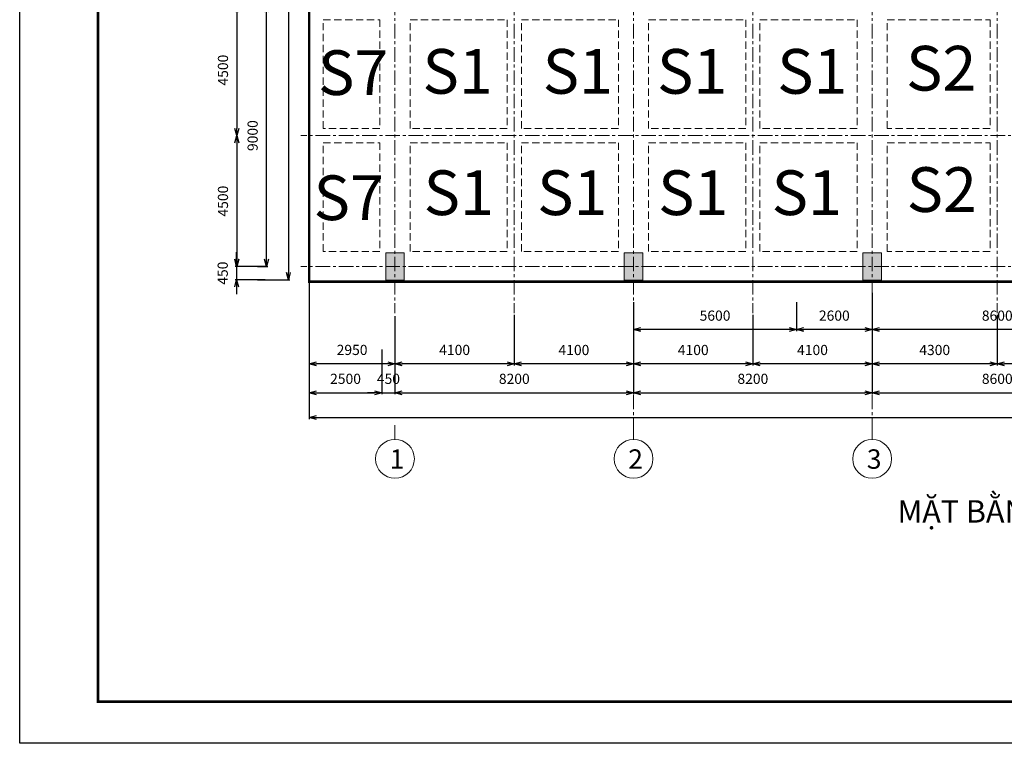
# Model space of a CAD drawing. Units: millimetres. Extents: x 1429078 to 1733737, y 916630 to 1214344.
# Drawn here: x 1503168 to 1537009, y 1063085 to 1087942 of the extents above; entities that cross this region are included whole.
import ezdxf
from ezdxf.enums import TextEntityAlignment as Align

# ---------------------------------------------------------------- set-up
doc = ezdxf.new("R2010")
doc.units = ezdxf.units.MM
doc.header["$LTSCALE"] = 200
doc.header["$PDMODE"] = 2
doc.linetypes.add('CENTER', pattern=[2, 1.25, -0.25, 0.25, -0.25])
doc.linetypes.add('DASHED2', pattern=[0.375, 0.25, -0.125])
doc.layers.get('0').update_dxf_attribs({"lineweight": 13})
doc.layers.get('Defpoints').update_dxf_attribs({"lineweight": 5})
for name, color, linetype, lineweight in [('001 axis', 251, 'CENTER', 9), ('006 thin line_0.05', 145, 'Continuous', 9), ('014 mortar', 1, 'Continuous', 0), ('TTP-Visible Line', 76, 'CENTER', 30)]:
    doc.layers.add(name, color=color, linetype=linetype, lineweight=lineweight)
doc.layers.add('K-THUOC', color=252, linetype='Continuous')
doc.layers.add('TTP-See', color=2, linetype='Continuous')
doc.styles.add('KIEU CHU 1', font='arial.ttf')
doc.styles.add('ST3', font='VNI-Avo.TTF', dxfattribs={"height": 2})
doc.styles.add('TUYEN', font='arial.ttf')
doc.dimstyles.new('DIMTC 1-100', dxfattribs={"dimtxt": 200, "dimasz": 50, "dimexe": 50, "dimexo": 50, "dimgap": 50, "dimtad": 1, "dimdec": 0, "dimzin": 0, "dimdsep": 46, "dimtxsty": 'KIEU CHU 1', "dimblk": 'OPEN30', "dimcen": 0, "dimdle": 100, "dimclrd": 256, "dimclre": 256, "dimclrt": 4, "dimadec": 0, "dimazin": 0, "dimtfac": 1, "dimtdec": 0, "dimtix": 1, "dimtmove": 2, "dimatfit": 3, "dimldrblk": 'OPEN30', "dimfxl": 0, "dimtolj": 1, "dimtzin": 0, "dimarcsym": 0})

# ---------------------------------------------------------------- blocks, each defined once
blk = doc.blocks.new('TRUC-TT')
at = {"color": 7}
blk.add_line((0, 0), (0, 366), dxfattribs=at)
blk.add_circle((0, 866), 500, dxfattribs=at)
at = {"color": 7, "style": 'ST3'}
blk.add_attdef('1', text='', height=500, dxfattribs=at).set_placement((0, 622), align=Align.CENTER)
blk = doc.blocks.new('_Open30')
at = {"color": 0, "linetype": 'ByBlock', "lineweight": -2}
for p, q in [((-1, 0.27), (0, 0)), ((0, 0), (-1, -0.27)), ((0, 0), (-1, 0))]:
    blk.add_line(p, q, dxfattribs=at)
blk = doc.blocks.new('*D173')
at = {"layer": 'Defpoints', "color": 0, "lineweight": 5, "transparency": 16777216}
for p in [(1516067, 1076658), (1524267, 1076658), (1524267, 1075127)]:
    blk.add_point(p, dxfattribs=at)
at = {"layer": 'K-THUOC', "lineweight": -2, "transparency": 16777216}
for p, q in [((1516067, 1076608), (1516067, 1075077)), ((1524267, 1076608), (1524267, 1075077)), ((1516317, 1075127), (1524017, 1075127))]:
    blk.add_line(p, q, dxfattribs=at)
at = {"layer": 'K-THUOC', "lineweight": -2, "transparency": 16777216, "xscale": 250, "yscale": 250, "zscale": 250, "rotation": 180}
blk.add_blockref('_Open30', (1516067, 1075127), dxfattribs=at)
at = {"layer": 'K-THUOC', "lineweight": -2, "transparency": 16777216, "xscale": 250, "yscale": 250, "zscale": 250}
blk.add_blockref('_Open30', (1524267, 1075127), dxfattribs=at)
at = {"layer": 'K-THUOC', "color": 4, "transparency": 16777216, "insert": (1520167, 1075605), "char_height": 350, "attachment_point": 5, "style": 'KIEU CHU 1'}
blk.add_mtext('\\A1;8200', dxfattribs=at)
blk = doc.blocks.new('*D174')
at = {"layer": 'Defpoints', "color": 0, "lineweight": 5, "transparency": 16777216}
for p in [(1524267, 1076658), (1532467, 1076658), (1532467, 1075127)]:
    blk.add_point(p, dxfattribs=at)
at = {"layer": 'K-THUOC', "lineweight": -2, "transparency": 16777216}
for p, q in [((1524267, 1076608), (1524267, 1075077)), ((1532467, 1076608), (1532467, 1075077)), ((1524517, 1075127), (1532217, 1075127))]:
    blk.add_line(p, q, dxfattribs=at)
at = {"layer": 'K-THUOC', "lineweight": -2, "transparency": 16777216, "xscale": 250, "yscale": 250, "zscale": 250, "rotation": 180}
blk.add_blockref('_Open30', (1524267, 1075127), dxfattribs=at)
at = {"layer": 'K-THUOC', "lineweight": -2, "transparency": 16777216, "xscale": 250, "yscale": 250, "zscale": 250}
blk.add_blockref('_Open30', (1532467, 1075127), dxfattribs=at)
at = {"layer": 'K-THUOC', "color": 4, "transparency": 16777216, "insert": (1528367, 1075605), "char_height": 350, "attachment_point": 5, "style": 'KIEU CHU 1'}
blk.add_mtext('\\A1;8200', dxfattribs=at)
blk = doc.blocks.new('*D175')
at = {"layer": 'Defpoints', "color": 0, "lineweight": 5, "transparency": 16777216}
for p in [(1532467, 1076658), (1541067, 1076658), (1541067, 1075127)]:
    blk.add_point(p, dxfattribs=at)
at = {"layer": 'K-THUOC', "lineweight": -2, "transparency": 16777216}
for p, q in [((1532467, 1076608), (1532467, 1075077)), ((1541067, 1076608), (1541067, 1075077)), ((1532717, 1075127), (1540817, 1075127))]:
    blk.add_line(p, q, dxfattribs=at)
at = {"layer": 'K-THUOC', "lineweight": -2, "transparency": 16777216, "xscale": 250, "yscale": 250, "zscale": 250, "rotation": 180}
blk.add_blockref('_Open30', (1532467, 1075127), dxfattribs=at)
at = {"layer": 'K-THUOC', "lineweight": -2, "transparency": 16777216, "xscale": 250, "yscale": 250, "zscale": 250}
blk.add_blockref('_Open30', (1541067, 1075127), dxfattribs=at)
at = {"layer": 'K-THUOC', "color": 4, "transparency": 16777216, "insert": (1536767, 1075605), "char_height": 350, "attachment_point": 5, "style": 'KIEU CHU 1'}
blk.add_mtext('\\A1;8600', dxfattribs=at)
blk = doc.blocks.new('*D182')
at = {"layer": 'Defpoints', "color": 0, "lineweight": 5, "transparency": 16777216}
for p in [(1513117, 1076658), (1515617, 1076658), (1515617, 1075127)]:
    blk.add_point(p, dxfattribs=at)
at = {"layer": 'K-THUOC', "lineweight": -2, "transparency": 16777216}
for p, q in [((1513117, 1076608), (1513117, 1075077)), ((1515617, 1076608), (1515617, 1075077)), ((1513367, 1075127), (1515367, 1075127))]:
    blk.add_line(p, q, dxfattribs=at)
at = {"layer": 'K-THUOC', "lineweight": -2, "transparency": 16777216, "xscale": 250, "yscale": 250, "zscale": 250, "rotation": 180}
blk.add_blockref('_Open30', (1513117, 1075127), dxfattribs=at)
at = {"layer": 'K-THUOC', "lineweight": -2, "transparency": 16777216, "xscale": 250, "yscale": 250, "zscale": 250}
blk.add_blockref('_Open30', (1515617, 1075127), dxfattribs=at)
at = {"layer": 'K-THUOC', "color": 4, "transparency": 16777216, "insert": (1514367, 1075605), "char_height": 350, "attachment_point": 5, "style": 'KIEU CHU 1'}
blk.add_mtext('\\A1;2500', dxfattribs=at)
blk = doc.blocks.new('*D185')
at = {"layer": 'Defpoints', "color": 0, "lineweight": 5, "transparency": 16777216}
for p in [(1515617, 1076658), (1516067, 1076658), (1516067, 1075127)]:
    blk.add_point(p, dxfattribs=at)
at = {"layer": 'K-THUOC', "lineweight": -2, "transparency": 16777216}
for p, q in [((1515617, 1076608), (1515617, 1075077)), ((1516067, 1076608), (1516067, 1075077)), ((1515367, 1075127), (1515117, 1075127)), ((1515617, 1075127), (1516067, 1075127)), ((1516317, 1075127), (1516567, 1075127))]:
    blk.add_line(p, q, dxfattribs=at)
at = {"layer": 'K-THUOC', "lineweight": -2, "transparency": 16777216, "xscale": 250, "yscale": 250, "zscale": 250}
blk.add_blockref('_Open30', (1515617, 1075127), dxfattribs=at)
at = {"layer": 'K-THUOC', "lineweight": -2, "transparency": 16777216, "xscale": 250, "yscale": 250, "zscale": 250, "rotation": 180}
blk.add_blockref('_Open30', (1516067, 1075127), dxfattribs=at)
at = {"layer": 'K-THUOC', "color": 4, "transparency": 16777216, "insert": (1515842, 1075605), "char_height": 350, "attachment_point": 5, "style": 'KIEU CHU 1'}
blk.add_mtext('\\A1;450', dxfattribs=at)
blk = doc.blocks.new('*D186')
at = {"layer": 'Defpoints', "color": 0, "lineweight": 5, "transparency": 16777216}
for p in [(1513117, 1076442), (1566517, 1076442), (1566517, 1074275)]:
    blk.add_point(p, dxfattribs=at)
at = {"layer": 'K-THUOC', "lineweight": -2, "transparency": 16777216}
for p, q in [((1513117, 1076392), (1513117, 1074225)), ((1566517, 1076392), (1566517, 1074225)), ((1513367, 1074275), (1566267, 1074275))]:
    blk.add_line(p, q, dxfattribs=at)
at = {"layer": 'K-THUOC', "lineweight": -2, "transparency": 16777216, "xscale": 250, "yscale": 250, "zscale": 250, "rotation": 180}
blk.add_blockref('_Open30', (1513117, 1074275), dxfattribs=at)
at = {"layer": 'K-THUOC', "lineweight": -2, "transparency": 16777216, "xscale": 250, "yscale": 250, "zscale": 250}
blk.add_blockref('_Open30', (1566517, 1074275), dxfattribs=at)
at = {"layer": 'K-THUOC', "color": 4, "transparency": 16777216, "insert": (1539817, 1074754), "char_height": 350, "attachment_point": 5, "style": 'KIEU CHU 1'}
blk.add_mtext('\\A1;53400', dxfattribs=at)
blk = doc.blocks.new('*D194')
at = {"layer": 'Defpoints', "color": 0, "lineweight": 5, "transparency": 16777216}
for p in [(1536767, 1077858), (1541067, 1077858), (1536767, 1076118)]:
    blk.add_point(p, dxfattribs=at)
at = {"layer": 'K-THUOC', "lineweight": -2, "transparency": 16777216}
for p, q in [((1536767, 1077808), (1536767, 1076068)), ((1541067, 1077808), (1541067, 1076068)), ((1540817, 1076118), (1537017, 1076118))]:
    blk.add_line(p, q, dxfattribs=at)
at = {"layer": 'K-THUOC', "lineweight": -2, "transparency": 16777216, "xscale": 250, "yscale": 250, "zscale": 250, "rotation": 180}
blk.add_blockref('_Open30', (1536767, 1076118), dxfattribs=at)
at = {"layer": 'K-THUOC', "lineweight": -2, "transparency": 16777216, "xscale": 250, "yscale": 250, "zscale": 250}
blk.add_blockref('_Open30', (1541067, 1076118), dxfattribs=at)
at = {"layer": 'K-THUOC', "color": 4, "transparency": 16777216, "insert": (1538917, 1076596), "char_height": 350, "attachment_point": 5, "style": 'KIEU CHU 1'}
blk.add_mtext('\\A1;4300', dxfattribs=at)
blk = doc.blocks.new('*D195')
at = {"layer": 'Defpoints', "color": 0, "lineweight": 5, "transparency": 16777216}
for p in [(1532467, 1077858), (1536767, 1077858), (1532467, 1076118)]:
    blk.add_point(p, dxfattribs=at)
at = {"layer": 'K-THUOC', "lineweight": -2, "transparency": 16777216}
for p, q in [((1532467, 1077808), (1532467, 1076068)), ((1536767, 1077808), (1536767, 1076068)), ((1536517, 1076118), (1532717, 1076118))]:
    blk.add_line(p, q, dxfattribs=at)
at = {"layer": 'K-THUOC', "lineweight": -2, "transparency": 16777216, "xscale": 250, "yscale": 250, "zscale": 250, "rotation": 180}
blk.add_blockref('_Open30', (1532467, 1076118), dxfattribs=at)
at = {"layer": 'K-THUOC', "lineweight": -2, "transparency": 16777216, "xscale": 250, "yscale": 250, "zscale": 250}
blk.add_blockref('_Open30', (1536767, 1076118), dxfattribs=at)
at = {"layer": 'K-THUOC', "color": 4, "transparency": 16777216, "insert": (1534617, 1076596), "char_height": 350, "attachment_point": 5, "style": 'KIEU CHU 1'}
blk.add_mtext('\\A1;4300', dxfattribs=at)
blk = doc.blocks.new('*D196')
at = {"layer": 'Defpoints', "color": 0, "lineweight": 5, "transparency": 16777216}
for p in [(1528367, 1077858), (1532467, 1077858), (1528367, 1076118)]:
    blk.add_point(p, dxfattribs=at)
at = {"layer": 'K-THUOC', "lineweight": -2, "transparency": 16777216}
for p, q in [((1528367, 1077808), (1528367, 1076068)), ((1532467, 1077808), (1532467, 1076068)), ((1532217, 1076118), (1528617, 1076118))]:
    blk.add_line(p, q, dxfattribs=at)
at = {"layer": 'K-THUOC', "lineweight": -2, "transparency": 16777216, "xscale": 250, "yscale": 250, "zscale": 250, "rotation": 180}
blk.add_blockref('_Open30', (1528367, 1076118), dxfattribs=at)
at = {"layer": 'K-THUOC', "lineweight": -2, "transparency": 16777216, "xscale": 250, "yscale": 250, "zscale": 250}
blk.add_blockref('_Open30', (1532467, 1076118), dxfattribs=at)
at = {"layer": 'K-THUOC', "color": 4, "transparency": 16777216, "insert": (1530417, 1076596), "char_height": 350, "attachment_point": 5, "style": 'KIEU CHU 1'}
blk.add_mtext('\\A1;4100', dxfattribs=at)
blk = doc.blocks.new('*D197')
at = {"layer": 'Defpoints', "color": 0, "lineweight": 5, "transparency": 16777216}
for p in [(1524267, 1077858), (1528367, 1077858), (1524267, 1076118)]:
    blk.add_point(p, dxfattribs=at)
at = {"layer": 'K-THUOC', "lineweight": -2, "transparency": 16777216}
for p, q in [((1524267, 1077808), (1524267, 1076068)), ((1528367, 1077808), (1528367, 1076068)), ((1528117, 1076118), (1524517, 1076118))]:
    blk.add_line(p, q, dxfattribs=at)
at = {"layer": 'K-THUOC', "lineweight": -2, "transparency": 16777216, "xscale": 250, "yscale": 250, "zscale": 250, "rotation": 180}
blk.add_blockref('_Open30', (1524267, 1076118), dxfattribs=at)
at = {"layer": 'K-THUOC', "lineweight": -2, "transparency": 16777216, "xscale": 250, "yscale": 250, "zscale": 250}
blk.add_blockref('_Open30', (1528367, 1076118), dxfattribs=at)
at = {"layer": 'K-THUOC', "color": 4, "transparency": 16777216, "insert": (1526317, 1076596), "char_height": 350, "attachment_point": 5, "style": 'KIEU CHU 1'}
blk.add_mtext('\\A1;4100', dxfattribs=at)
blk = doc.blocks.new('*D198')
at = {"layer": 'Defpoints', "color": 0, "lineweight": 5, "transparency": 16777216}
for p in [(1520167, 1077858), (1524267, 1077858), (1520167, 1076118)]:
    blk.add_point(p, dxfattribs=at)
at = {"layer": 'K-THUOC', "lineweight": -2, "transparency": 16777216}
for p, q in [((1520167, 1077808), (1520167, 1076068)), ((1524267, 1077808), (1524267, 1076068)), ((1524017, 1076118), (1520417, 1076118))]:
    blk.add_line(p, q, dxfattribs=at)
at = {"layer": 'K-THUOC', "lineweight": -2, "transparency": 16777216, "xscale": 250, "yscale": 250, "zscale": 250, "rotation": 180}
blk.add_blockref('_Open30', (1520167, 1076118), dxfattribs=at)
at = {"layer": 'K-THUOC', "lineweight": -2, "transparency": 16777216, "xscale": 250, "yscale": 250, "zscale": 250}
blk.add_blockref('_Open30', (1524267, 1076118), dxfattribs=at)
at = {"layer": 'K-THUOC', "color": 4, "transparency": 16777216, "insert": (1522217, 1076596), "char_height": 350, "attachment_point": 5, "style": 'KIEU CHU 1'}
blk.add_mtext('\\A1;4100', dxfattribs=at)
blk = doc.blocks.new('*D199')
at = {"layer": 'Defpoints', "color": 0, "lineweight": 5, "transparency": 16777216}
for p in [(1516067, 1077808), (1520167, 1077808), (1516067, 1076119)]:
    blk.add_point(p, dxfattribs=at)
at = {"layer": 'K-THUOC', "lineweight": -2, "transparency": 16777216}
for p, q in [((1516067, 1077758), (1516067, 1076069)), ((1520167, 1077758), (1520167, 1076069)), ((1519917, 1076119), (1516317, 1076119))]:
    blk.add_line(p, q, dxfattribs=at)
at = {"layer": 'K-THUOC', "lineweight": -2, "transparency": 16777216, "xscale": 250, "yscale": 250, "zscale": 250, "rotation": 180}
blk.add_blockref('_Open30', (1516067, 1076119), dxfattribs=at)
at = {"layer": 'K-THUOC', "lineweight": -2, "transparency": 16777216, "xscale": 250, "yscale": 250, "zscale": 250}
blk.add_blockref('_Open30', (1520167, 1076119), dxfattribs=at)
at = {"layer": 'K-THUOC', "color": 4, "transparency": 16777216, "insert": (1518117, 1076598), "char_height": 350, "attachment_point": 5, "style": 'KIEU CHU 1'}
blk.add_mtext('\\A1;4100', dxfattribs=at)
blk = doc.blocks.new('*D200')
at = {"layer": 'Defpoints', "color": 0, "lineweight": 5, "transparency": 16777216}
for p in [(1513117, 1078942), (1516067, 1077808), (1513117, 1076119)]:
    blk.add_point(p, dxfattribs=at)
at = {"layer": 'K-THUOC', "lineweight": -2, "transparency": 16777216}
for p, q in [((1513117, 1078892), (1513117, 1076069)), ((1516067, 1077758), (1516067, 1076069)), ((1515817, 1076119), (1513367, 1076119))]:
    blk.add_line(p, q, dxfattribs=at)
at = {"layer": 'K-THUOC', "lineweight": -2, "transparency": 16777216, "xscale": 250, "yscale": 250, "zscale": 250, "rotation": 180}
blk.add_blockref('_Open30', (1513117, 1076119), dxfattribs=at)
at = {"layer": 'K-THUOC', "lineweight": -2, "transparency": 16777216, "xscale": 250, "yscale": 250, "zscale": 250}
blk.add_blockref('_Open30', (1516067, 1076119), dxfattribs=at)
at = {"layer": 'K-THUOC', "color": 4, "transparency": 16777216, "insert": (1514592, 1076598), "char_height": 350, "attachment_point": 5, "style": 'KIEU CHU 1'}
blk.add_mtext('\\A1;2950', dxfattribs=at)
blk = doc.blocks.new('*D211')
at = {"layer": 'Defpoints', "color": 0, "lineweight": 5, "transparency": 16777216}
for p in [(1532467, 1078608), (1541067, 1078608), (1532467, 1077298)]:
    blk.add_point(p, dxfattribs=at)
at = {"layer": 'K-THUOC', "lineweight": -2, "transparency": 16777216}
for p, q in [((1532467, 1078558), (1532467, 1077248)), ((1541067, 1078558), (1541067, 1077248)), ((1540817, 1077298), (1532717, 1077298))]:
    blk.add_line(p, q, dxfattribs=at)
at = {"layer": 'K-THUOC', "lineweight": -2, "transparency": 16777216, "xscale": 250, "yscale": 250, "zscale": 250, "rotation": 180}
blk.add_blockref('_Open30', (1532467, 1077298), dxfattribs=at)
at = {"layer": 'K-THUOC', "lineweight": -2, "transparency": 16777216, "xscale": 250, "yscale": 250, "zscale": 250}
blk.add_blockref('_Open30', (1541067, 1077298), dxfattribs=at)
at = {"layer": 'K-THUOC', "color": 4, "transparency": 16777216, "insert": (1536767, 1077776), "char_height": 350, "attachment_point": 5, "style": 'KIEU CHU 1'}
blk.add_mtext('\\A1;8600', dxfattribs=at)
blk = doc.blocks.new('*D212')
at = {"layer": 'Defpoints', "color": 0, "lineweight": 5, "transparency": 16777216}
for p in [(1529867, 1078285), (1532467, 1078285), (1529867, 1077298)]:
    blk.add_point(p, dxfattribs=at)
at = {"layer": 'K-THUOC', "lineweight": -2, "transparency": 16777216}
for p, q in [((1529867, 1078235), (1529867, 1077248)), ((1532467, 1078235), (1532467, 1077248)), ((1532217, 1077298), (1530117, 1077298))]:
    blk.add_line(p, q, dxfattribs=at)
at = {"layer": 'K-THUOC', "lineweight": -2, "transparency": 16777216, "xscale": 250, "yscale": 250, "zscale": 250, "rotation": 180}
blk.add_blockref('_Open30', (1529867, 1077298), dxfattribs=at)
at = {"layer": 'K-THUOC', "lineweight": -2, "transparency": 16777216, "xscale": 250, "yscale": 250, "zscale": 250}
blk.add_blockref('_Open30', (1532467, 1077298), dxfattribs=at)
at = {"layer": 'K-THUOC', "color": 4, "transparency": 16777216, "insert": (1531167, 1077776), "char_height": 350, "attachment_point": 5, "style": 'KIEU CHU 1'}
blk.add_mtext('\\A1;2600', dxfattribs=at)
blk = doc.blocks.new('*D213')
at = {"layer": 'Defpoints', "color": 0, "lineweight": 5, "transparency": 16777216}
for p in [(1524267, 1078285), (1529867, 1078285), (1524267, 1077298)]:
    blk.add_point(p, dxfattribs=at)
at = {"layer": 'K-THUOC', "lineweight": -2, "transparency": 16777216}
for p, q in [((1524267, 1078235), (1524267, 1077248)), ((1529867, 1078235), (1529867, 1077248)), ((1529617, 1077298), (1524517, 1077298))]:
    blk.add_line(p, q, dxfattribs=at)
at = {"layer": 'K-THUOC', "lineweight": -2, "transparency": 16777216, "xscale": 250, "yscale": 250, "zscale": 250, "rotation": 180}
blk.add_blockref('_Open30', (1524267, 1077298), dxfattribs=at)
at = {"layer": 'K-THUOC', "lineweight": -2, "transparency": 16777216, "xscale": 250, "yscale": 250, "zscale": 250}
blk.add_blockref('_Open30', (1529867, 1077298), dxfattribs=at)
at = {"layer": 'K-THUOC', "color": 4, "transparency": 16777216, "insert": (1527067, 1077776), "char_height": 350, "attachment_point": 5, "style": 'KIEU CHU 1'}
blk.add_mtext('\\A1;5600', dxfattribs=at)
blk = doc.blocks.new('*D334')
at = {"layer": 'Defpoints', "color": 0, "lineweight": 5, "transparency": 16777216}
for p in [(1511291, 1088460), (1511652, 1088460), (1511291, 1079460)]:
    blk.add_point(p, dxfattribs=at)
at = {"layer": 'K-THUOC', "lineweight": -2, "transparency": 16777216}
for p, q in [((1511341, 1088460), (1511702, 1088460)), ((1511652, 1079710), (1511652, 1088210)), ((1511341, 1079460), (1511702, 1079460))]:
    blk.add_line(p, q, dxfattribs=at)
at = {"layer": 'K-THUOC', "lineweight": -2, "transparency": 16777216, "xscale": 250, "yscale": 250, "zscale": 250}
for p, rotation in [((1511652, 1088460), 90), ((1511652, 1079460), 270)]:
    blk.add_blockref('_Open30', p, dxfattribs=dict(at, rotation=rotation))
at = {"layer": 'K-THUOC', "color": 4, "transparency": 16777216, "insert": (1511174, 1083960), "char_height": 350, "attachment_point": 5, "rotation": 90, "style": 'KIEU CHU 1'}
blk.add_mtext('\\A1;9000', dxfattribs=at)
blk = doc.blocks.new('*D337')
at = {"layer": 'Defpoints', "color": 0, "lineweight": 5, "transparency": 16777216}
for p in [(1511289, 1106910), (1511289, 1079010), (1512401, 1079010)]:
    blk.add_point(p, dxfattribs=at)
at = {"layer": 'K-THUOC', "lineweight": -2, "transparency": 16777216}
for p, q in [((1511339, 1106910), (1512451, 1106910)), ((1512401, 1106660), (1512401, 1079260)), ((1511339, 1079010), (1512451, 1079010))]:
    blk.add_line(p, q, dxfattribs=at)
at = {"layer": 'K-THUOC', "lineweight": -2, "transparency": 16777216, "xscale": 250, "yscale": 250, "zscale": 250}
for p, rotation in [((1512401, 1106910), 90), ((1512401, 1079010), 270)]:
    blk.add_blockref('_Open30', p, dxfattribs=dict(at, rotation=rotation))
at = {"layer": 'K-THUOC', "color": 4, "transparency": 16777216, "insert": (1511922, 1092960), "char_height": 350, "attachment_point": 5, "rotation": 90, "style": 'KIEU CHU 1'}
blk.add_mtext('\\A1;27900', dxfattribs=at)
blk = doc.blocks.new('*D342')
at = {"layer": 'Defpoints', "color": 0, "lineweight": 5, "transparency": 16777216}
for p in [(1510633, 1088460), (1510633, 1083960), (1510633, 1083960)]:
    blk.add_point(p, dxfattribs=at)
at = {"layer": 'K-THUOC', "lineweight": -2, "transparency": 16777216}
blk.add_line((1510633, 1088210), (1510633, 1084210), dxfattribs=at)
at = {"layer": 'K-THUOC', "lineweight": -2, "transparency": 16777216, "xscale": 250, "yscale": 250, "zscale": 250}
for p, rotation in [((1510633, 1088460), 90), ((1510633, 1083960), 270)]:
    blk.add_blockref('_Open30', p, dxfattribs=dict(at, rotation=rotation))
at = {"layer": 'K-THUOC', "color": 4, "transparency": 16777216, "insert": (1510154, 1086210), "char_height": 350, "attachment_point": 5, "rotation": 90, "style": 'KIEU CHU 1'}
blk.add_mtext('\\A1;4500', dxfattribs=at)
blk = doc.blocks.new('*D343')
at = {"layer": 'Defpoints', "color": 0, "lineweight": 5, "transparency": 16777216}
for p in [(1510633, 1083960), (1510633, 1079460), (1510633, 1079460)]:
    blk.add_point(p, dxfattribs=at)
at = {"layer": 'K-THUOC', "lineweight": -2, "transparency": 16777216}
blk.add_line((1510633, 1083710), (1510633, 1079710), dxfattribs=at)
at = {"layer": 'K-THUOC', "lineweight": -2, "transparency": 16777216, "xscale": 250, "yscale": 250, "zscale": 250}
for p, rotation in [((1510633, 1083960), 90), ((1510633, 1079460), 270)]:
    blk.add_blockref('_Open30', p, dxfattribs=dict(at, rotation=rotation))
at = {"layer": 'K-THUOC', "color": 4, "transparency": 16777216, "insert": (1510154, 1081710), "char_height": 350, "attachment_point": 5, "rotation": 90, "style": 'KIEU CHU 1'}
blk.add_mtext('\\A1;4500', dxfattribs=at)
blk = doc.blocks.new('*D345')
at = {"layer": 'Defpoints', "color": 0, "lineweight": 5, "transparency": 16777216}
for p in [(1511652, 1079460), (1510624, 1079010), (1511652, 1079010)]:
    blk.add_point(p, dxfattribs=at)
at = {"layer": 'K-THUOC', "lineweight": -2, "transparency": 16777216}
for p, q in [((1510624, 1079710), (1510624, 1079960)), ((1511602, 1079460), (1510574, 1079460)), ((1510624, 1079460), (1510624, 1079010)), ((1511602, 1079010), (1510574, 1079010)), ((1510624, 1078760), (1510624, 1078510))]:
    blk.add_line(p, q, dxfattribs=at)
at = {"layer": 'K-THUOC', "lineweight": -2, "transparency": 16777216, "xscale": 250, "yscale": 250, "zscale": 250}
for p, rotation in [((1510624, 1079460), 270), ((1510624, 1079010), 90)]:
    blk.add_blockref('_Open30', p, dxfattribs=dict(at, rotation=rotation))
at = {"layer": 'K-THUOC', "color": 4, "transparency": 16777216, "insert": (1510145, 1079235), "char_height": 350, "attachment_point": 5, "rotation": 90, "style": 'KIEU CHU 1'}
blk.add_mtext('\\A1;450', dxfattribs=at)

msp = doc.modelspace()

# ---------------------------------------------------------------- hatches: boundary and pattern name
at = {"layer": '014 mortar'}
for points in [[(1515746.6, 1079930.3), (1516386.6, 1079930.3), (1516386.6, 1078990.3), (1515746.6, 1078990.3)], [(1523946.6, 1079930.3), (1524586.6, 1079930.3), (1524586.6, 1078990.3), (1523946.6, 1078990.3)], [(1532146.6, 1079930.3), (1532786.6, 1079930.3), (1532786.6, 1078990.3), (1532146.6, 1078990.3)]]:
    msp.add_hatch(color=256, dxfattribs=at).paths.add_polyline_path(points)

# ---------------------------------------------------------------- linework, layer by layer
at = {"layer": '001 axis', "ltscale": 2}
for p, q in [((1516066.6, 1110999.5), (1516066.6, 1077857.5)), ((1520166.6, 1110999.5), (1520166.6, 1077857.5)), ((1524266.6, 1110999.5), (1524266.6, 1077857.5)), ((1528366.6, 1110999.5), (1528366.6, 1077857.5)), ((1532466.6, 1110999.5), (1532466.6, 1077857.5)), ((1536766.6, 1110999.5), (1536766.6, 1077857.5)), ((1570636.4, 1083960.3), (1512834.5, 1083960.3)), ((1570636.4, 1079460.3), (1512835.4, 1079460.3)), ((1524266.6, 1076658.2), (1524266.6, 1074011.5)), ((1532466.6, 1076658.2), (1532466.6, 1074011.5))]:
    msp.add_line(p, q, dxfattribs=at)
at = {"layer": '014 mortar'}
for points in [[(1515746.6, 1079930.3), (1516386.6, 1079930.3), (1516386.6, 1078990.3), (1515746.6, 1078990.3)], [(1523946.6, 1079930.3), (1524586.6, 1079930.3), (1524586.6, 1078990.3), (1523946.6, 1078990.3)], [(1532146.6, 1079930.3), (1532786.6, 1079930.3), (1532786.6, 1078990.3), (1532146.6, 1078990.3)]]:
    msp.add_lwpolyline(points, close=True, dxfattribs=at)
at = {"layer": 'TTP-See', "color": 2, "lineweight": 5, "ltscale": 2, "const_width": 84.1}
msp.add_lwpolyline([(1573366.4, 1064514.4), (1505858.9, 1064514.4), (1505858.9, 1112115), (1573366.4, 1112115)], close=True, dxfattribs=at)
for points in [[(1513601.8, 1097978.7), (1513116.6, 1097978.7), (1513116.6, 1078941.8)], [(1513116.6, 1079978.7), (1513116.6, 1079978.7), (1513116.6, 1078941.8), (1566585, 1078941.8)]]:
    msp.add_lwpolyline(points, dxfattribs=at)
at = {"layer": 'TTP-Visible Line', "ltscale": 300}
msp.add_lwpolyline([(1503167.7, 1113544.7), (1574627.9, 1113544.7), (1574627.9, 1063084.7), (1503167.7, 1063084.7)], close=True, dxfattribs=at)
at = {"layer": 'TTP-Visible Line', "linetype": 'DASHED2', "lineweight": 0, "ltscale": 5}
for points in [[(1513601.8, 1087941.8), (1515548.1, 1087941.8)], [(1513601.8, 1084202.9), (1513601.8, 1087941.8)], [(1515548.1, 1087941.8), (1515548.1, 1084202.9)], [(1516585, 1084202.9), (1516585, 1087941.8)], [(1516585, 1087941.8), (1519924, 1087941.8)], [(1519924, 1087941.8), (1519924, 1084202.9)], [(1520409.2, 1087941.8), (1523748.1, 1087941.8)], [(1520409.2, 1084202.9), (1520409.2, 1087941.8)], [(1523748.1, 1087941.8), (1523748.1, 1084202.9)], [(1524785, 1087941.8), (1528124, 1087941.8)], [(1524785, 1084202.9), (1524785, 1087941.8)], [(1528124, 1087941.8), (1528124, 1084202.9)], [(1528609.2, 1084202.9), (1528609.2, 1087941.8)], [(1528609.2, 1087941.8), (1531948.1, 1087941.8)], [(1531948.1, 1087941.8), (1531948.1, 1084202.9)], [(1532985, 1084202.9), (1532985, 1087941.8)], [(1532985, 1087941.8), (1536524, 1087941.8)], [(1536524, 1087941.8), (1536524, 1084202.9)], [(1513116.6, 1084202.9), (1513116.6, 1083717.7)], [(1515548.1, 1084202.9), (1513601.8, 1084202.9)], [(1519924, 1084202.9), (1516585, 1084202.9)], [(1523748.1, 1084202.9), (1520409.2, 1084202.9)], [(1528124, 1084202.9), (1524785, 1084202.9)], [(1531948.1, 1084202.9), (1528609.2, 1084202.9)], [(1536524, 1084202.9), (1532985, 1084202.9)], [(1513601.8, 1079978.7), (1513601.8, 1083717.7)], [(1513601.8, 1083717.7), (1515548.1, 1083717.7)], [(1515548.1, 1083717.7), (1515548.1, 1079978.7)], [(1516585, 1079978.7), (1516585, 1083717.7)], [(1516585, 1083717.7), (1519924, 1083717.7)], [(1519924, 1083717.7), (1519924, 1079978.7)], [(1520409.2, 1083717.7), (1523748.1, 1083717.7)], [(1520409.2, 1079978.7), (1520409.2, 1083717.7)], [(1523748.1, 1083717.7), (1523748.1, 1079978.7)], [(1524785, 1083717.7), (1528124, 1083717.7)], [(1524785, 1079978.7), (1524785, 1083717.7)], [(1528124, 1083717.7), (1528124, 1079978.7)], [(1528609.2, 1079978.7), (1528609.2, 1083717.7)], [(1528609.2, 1083717.7), (1531948.1, 1083717.7)], [(1531948.1, 1083717.7), (1531948.1, 1079978.7)], [(1532985, 1079978.7), (1532985, 1083717.7)], [(1532985, 1083717.7), (1536524, 1083717.7)], [(1536524, 1083717.7), (1536524, 1079978.7)], [(1515548.1, 1079978.7), (1513601.8, 1079978.7)], [(1519924, 1079978.7), (1516585, 1079978.7)], [(1523748.1, 1079978.7), (1520409.2, 1079978.7)], [(1528124, 1079978.7), (1524785, 1079978.7)], [(1531948.1, 1079978.7), (1528609.2, 1079978.7)], [(1536524, 1079978.7), (1532985, 1079978.7)], [(1513116.6, 1078941.8), (1513601.8, 1078941.8)], [(1515548.1, 1078941.8), (1516585, 1078941.8)], [(1519924, 1078941.8), (1520409.2, 1078941.8)], [(1523748.1, 1078941.8), (1524785, 1078941.8)], [(1528124, 1078941.8), (1528609.2, 1078941.8)], [(1531948.1, 1078941.8), (1532985, 1078941.8)], [(1536524, 1078941.8), (1537009.2, 1078941.8)]]:
    msp.add_lwpolyline(points, dxfattribs=at)

# ---------------------------------------------------------------- block references
ref = msp.add_blockref('TRUC-TT', (1516066.6, 1074011.5), dxfattribs=dict(xscale=1.333333333255723, yscale=1.333333333255723, zscale=1.333333333255723, rotation=180))
ref.add_attrib('1', '1', dxfattribs={"layer": '001 axis', "color": 7, "height": 666.7, "style": 'ST3'}).set_placement((1516136.4, 1072515.3), align=Align.CENTER)
ref = msp.add_blockref('TRUC-TT', (1524266.6, 1074011.5), dxfattribs=dict(xscale=1.333333333255723, yscale=1.333333333255723, zscale=1.333333333255723, rotation=180))
ref.add_attrib('1', '2', dxfattribs={"layer": '001 axis', "color": 7, "height": 666.7, "style": 'ST3'}).set_placement((1524336.4, 1072515.3), align=Align.CENTER)
ref = msp.add_blockref('TRUC-TT', (1532466.6, 1074011.5), dxfattribs=dict(xscale=1.333333333255723, yscale=1.333333333255723, zscale=1.333333333255723, rotation=180))
ref.add_attrib('1', '3', dxfattribs={"layer": '001 axis', "color": 7, "height": 666.7, "style": 'ST3'}).set_placement((1532536.4, 1072515.3), align=Align.CENTER)

# ---------------------------------------------------------------- texts
at = {"layer": '006 thin line_0.05', "style": 'TUYEN'}
for s, height, p in [('S2', 1536, (1534840.2, 1085506.4)), ('S7', 1536, (1514630.5, 1085355)), ('S1', 1536, (1518220.3, 1085398.6)), ('S1', 1536, (1522351.4, 1085398.6)), ('S1', 1536, (1526278.4, 1085398.6)), ('S1', 1536, (1530409.5, 1085398.6)), ('S7', 1536, (1514476.2, 1081057)), ('S1', 1536, (1518258.3, 1081229.9)), ('S1', 1536, (1522160.7, 1081229.9)), ('S1', 1536, (1526316.4, 1081229.9)), ('S1', 1536, (1530218.9, 1081229.9)), ('S2', 1536, (1534859.8, 1081337.7)), ('MẶT BẰNG LẦU 2 ĐẾN LẦU 8', 768, (1540106.7, 1070667.2))]:
    msp.add_text(s, height=height, dxfattribs=at).set_placement(p, align=Align.CENTER)

# ---------------------------------------------------------------- dimensions: what is measured, and where the dimension line sits
at = {"layer": 'K-THUOC'}
for base, p1, p2, picture, middle in [((1512400.9, 1079010.3), (1511288.8, 1106910.3), (1511288.8, 1079010.3), '*D337', (1511922.2, 1092960.3)), ((1510632.9, 1083960.3), (1510632.9, 1088460.3), (1510632.9, 1083960.3), '*D342', (1510154.2, 1086210.3)), ((1511652.3, 1088460.3), (1511291.3, 1079460.3), (1511291.3, 1088460.3), '*D334', (1511173.6, 1083960.3)), ((1510632.9, 1079460.3), (1510632.9, 1083960.3), (1510632.9, 1079460.3), '*D343', (1510154.2, 1081710.3)), ((1510624, 1079010.3), (1511652.3, 1079460.3), (1511652.3, 1079010.3), '*D345', (1510145.3, 1079235.3))]:
    dim = msp.add_linear_dim(base=base, p1=p1, p2=p2, angle=90, dimstyle='DIMTC 1-100', override={"dimtxt": 350, "dimasz": 250, "dimgap": 300, "dimfxl": 100}, dxfattribs=at)
    dim.commit()
    dim.dimension.update_dxf_attribs({"geometry": picture, "text_midpoint": middle})
for base, p1, p2, picture, middle in [((1513116.6, 1076118.8), (1516066.6, 1077807.5), (1513116.6, 1078941.8), '*D200', (1514591.6, 1076597.5)), ((1532466.6, 1077297.5), (1541066.6, 1078608), (1532466.6, 1078608), '*D211', (1536766.6, 1077776.2)), ((1524266.6, 1077297.5), (1529866.6, 1078285.1), (1524266.6, 1078285.1), '*D213', (1527066.6, 1077776.2)), ((1529866.6, 1077297.5), (1532466.6, 1078285.1), (1529866.6, 1078285.1), '*D212', (1531166.6, 1077776.2)), ((1520166.6, 1076117.7), (1524266.6, 1077857.5), (1520166.6, 1077857.5), '*D198', (1522216.6, 1076596.4)), ((1524266.6, 1076117.7), (1528366.6, 1077857.5), (1524266.6, 1077857.5), '*D197', (1526316.6, 1076596.4)), ((1528366.6, 1076117.7), (1532466.6, 1077857.5), (1528366.6, 1077857.5), '*D196', (1530416.6, 1076596.4)), ((1532466.6, 1076117.7), (1536766.6, 1077857.5), (1532466.6, 1077857.5), '*D195', (1534616.6, 1076596.5)), ((1536766.6, 1076117.7), (1541066.6, 1077857.5), (1536766.6, 1077857.5), '*D194', (1538916.6, 1076596.5)), ((1516066.6, 1076118.8), (1520166.6, 1077807.5), (1516066.6, 1077807.5), '*D199', (1518116.6, 1076597.5)), ((1515616.6, 1075126.7), (1513116.6, 1076658.2), (1515616.6, 1076658.2), '*D182', (1514366.6, 1075605.4)), ((1516066.6, 1075126.7), (1515616.6, 1076658.2), (1516066.6, 1076658.2), '*D185', (1515841.6, 1075605.4)), ((1524266.6, 1075126.7), (1516066.6, 1076658.2), (1524266.6, 1076658.2), '*D173', (1520166.6, 1075605.4)), ((1532466.6, 1075126.7), (1524266.6, 1076658.2), (1532466.6, 1076658.2), '*D174', (1528366.6, 1075605.4)), ((1541066.6, 1075126.7), (1532466.6, 1076658.2), (1541066.6, 1076658.2), '*D175', (1536766.6, 1075605.4)), ((1566516.6, 1074275.1), (1513116.6, 1076441.6), (1566516.6, 1076441.6), '*D186', (1539816.6, 1074753.9))]:
    dim = msp.add_linear_dim(base=base, p1=p1, p2=p2, dimstyle='DIMTC 1-100', override={"dimtxt": 350, "dimasz": 250, "dimgap": 300, "dimfxl": 100}, dxfattribs=at)
    dim.commit()
    dim.dimension.update_dxf_attribs({"geometry": picture, "text_midpoint": middle})

doc.saveas('drawing.dxf')
